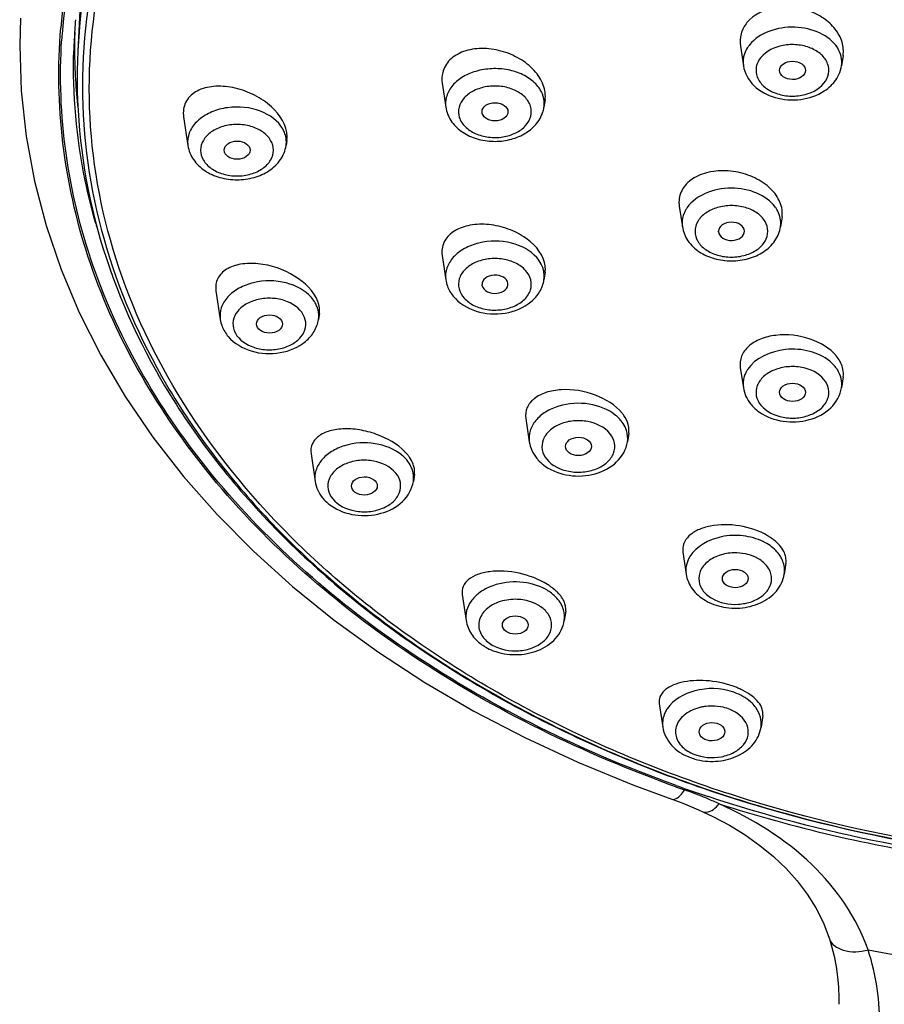
# Model space of a CAD drawing. Units: millimetres. Extents: x 0 to 210, y 0 to 297.
# Drawn here: x 73 to 78, y 265 to 270 of the extents above; entities that cross this region are included whole.
import ezdxf

# ---------------------------------------------------------------- set-up
doc = ezdxf.new("R2010")
doc.units = ezdxf.units.MM
doc.header["$LTSCALE"] = 19.36
doc.layers.get('0').update_dxf_attribs({"linetype": 'CONTINUOUS'})
doc.layers.add('02___PRT_ALL_AXES', color=7, linetype='CONTINUOUS')

msp = doc.modelspace()

# ---------------------------------------------------------------- linework, layer by layer
at = {"color": 7, "linetype": 'Continuous'}
for p, q in [((73.3063, 270.437), (73.2849, 270.0027)), ((73.2672, 270.1097), (73.267, 270.1044)), ((73.2672, 270.1097), (73.2673, 270.1044)), ((76.8885, 265.6163), (76.9452, 265.5892))]:
    msp.add_line(p, q, dxfattribs=at)
at = {"color": 9, "linetype": 'Continuous'}
for p, q in [((73.2643, 270.0682), (73.2643, 270.069)), ((76.7348, 265.7677), (76.7252, 265.7709)), ((76.7347, 265.7675), (76.7252, 265.7709))]:
    msp.add_line(p, q, dxfattribs=at)
at = {"color": 7, "linetype": 'Continuous'}
for points in [[(72.9543, 270.1912), (72.95, 270.0324), (72.9588, 269.7713), (72.9871, 269.5109), (73.035, 269.2522), (73.1022, 268.9959), (73.1884, 268.7427), (73.2935, 268.4935), (73.417, 268.2489), (73.5586, 268.0097), (73.7179, 267.7764), (73.8945, 267.5497), (74.0877, 267.3303), (74.2972, 267.1187), (74.5224, 266.9154), (74.7626, 266.7211), (75.0174, 266.5362), (75.286, 266.3614), (75.5676, 266.197), (75.8618, 266.0436), (76.1676, 265.9016), (76.4842, 265.7714), (76.7082, 265.6889)], [(76.7082, 265.6889), (76.7412, 265.677), (76.7824, 265.6613)], [(76.7824, 265.6613), (76.8231, 265.6448), (76.8632, 265.6276), (76.8885, 265.6163)], [(76.9452, 265.5892), (77.0412, 265.5381), (77.1319, 265.4825), (77.2169, 265.4224), (77.2957, 265.358), (77.3677, 265.2896), (77.4324, 265.2175), (77.4895, 265.1416), (77.5389, 265.062), (77.5806, 264.979), (77.6144, 264.8926), (77.6174, 264.8837)], [(77.6173, 264.884), (77.6302, 264.8419), (77.645, 264.7834), (77.6566, 264.7242), (77.6649, 264.6645), (77.67, 264.6042), (77.6719, 264.5436), (77.6714, 264.5062)]]:
    msp.add_lwpolyline(points, dxfattribs=at)
at = {"color": 9, "linetype": 'Continuous'}
for centre, radius, start, end in [((76.5286, 269.8471), 3.3543, 163.4731, 175.0654), ((76.5331, 269.8475), 3.3482, 163.2465, 175.6929), ((76.4452, 269.8586), 3.2598, 175.7713, 176.2666), ((76.4719, 269.9104), 3.2115, 177.1835, 178.3423), ((77.304, 269.9187), 0.1888, 140.729, 147.1223), ((75.8292, 269.6989), 0.1445, 351.5305, 353.6114), ((74.3394, 269.4765), 0.1478, 7.7472, 15.2483), ((74.3445, 269.4772), 0.1426, 0.0244, 7.7333), ((74.0609, 269.4774), 0.1429, 180.0309, 188.5433), ((74.3443, 269.4774), 0.1429, 351.4567, 359.9691), ((76.9448, 268.9956), 0.1799, 144.7784, 150.4383), ((76.9322, 269.0027), 0.1654, 150.4294, 157.4138), ((76.6636, 269.9482), 3.4073, 196.0239, 196.3884), ((76.9109, 269.0096), 0.1429, 180.0309, 188.5433), ((77.1943, 269.0096), 0.1429, 351.4567, 359.9691), ((75.811, 268.6981), 0.1637, 21.4139, 27.2571), ((75.8214, 268.7021), 0.1525, 14.0526, 21.4233), ((75.8279, 268.7039), 0.1457, 8.4091, 14.0068), ((75.8293, 268.7042), 0.1443, 351.5792, 8.3661), ((74.5221, 268.4736), 0.1518, 13.3788, 20.7739), ((77.4723, 268.0329), 0.2327, 45.2703, 50.8149), ((77.4894, 268.0501), 0.2085, 39.2926, 45.2788), ((77.2903, 268.0712), 0.1726, 147.0826, 153.8662), ((77.5045, 268.0625), 0.1888, 32.8777, 39.271), ((76.2382, 267.721), 0.2327, 45.2703, 50.8149), ((76.2553, 267.7382), 0.2085, 39.2926, 45.2788), ((75.0041, 267.493), 0.2327, 45.2703, 50.8149), ((75.0212, 267.5102), 0.2085, 39.2926, 45.2788), ((77.1014, 266.8974), 0.307, 62.8338, 64.0615), ((77.1083, 266.9107), 0.292, 59.341, 62.8536), ((77.0741, 266.816), 0.2927, 91.3073, 99.8932), ((76.9615, 266.9968), 0.174, 148.772, 151.5982), ((77.0703, 266.8371), 0.2713, 99.8745, 108.9184), ((75.8382, 266.6395), 0.2958, 57.9574, 64.4773), ((75.8531, 266.6637), 0.2674, 54.7546, 57.906), ((76.9525, 265.9796), 0.3446, 69.3748, 72.1296), ((76.9575, 265.9929), 0.3304, 67.7967, 69.3674), ((76.8299, 266.1121), 0.177, 146.362, 150.4614), ((76.9385, 265.9419), 0.2835, 98.4587, 102.8646), ((76.94, 265.9318), 0.2938, 89.9072, 98.4461), ((76.923, 266.1641), 0.2329, 243.1583, 247.8141), ((79.3697, 273.1018), 7.8011, 249.90001, 250.63384), ((79.3998, 273.1803), 7.8774, 250.22468, 251.6336), ((75.9871, 263.4779), 2.4, 68.0777, 70.6369), ((76.0087, 263.5318), 2.3419, 66.3204, 68.0759), ((76.0265, 263.5727), 2.2973, 65.4205, 66.3178), ((79.6776, 274.8775), 10.2243, 259.64839, 280.35163)]:
    msp.add_arc(centre, radius, start, end, dxfattribs=at)
at = {"color": 7, "linetype": 'Continuous'}
for centre, radius, start, end in [((76.4428, 269.912), 3.1824, 175.1318, 177.1878), ((76.4724, 270.0239), 3.2064, 179.2077, 180.3816), ((76.4746, 270.0239), 3.2085, 178.5619, 179.2078), ((76.4814, 270.0243), 3.2154, 180.3887, 186.3016), ((77.4669, 269.9665), 0.229, 314.5202, 320.723), ((75.7909, 269.7048), 0.1832, 345.992, 351.4899), ((75.7871, 269.7058), 0.1871, 339.6605, 345.9759), ((75.5873, 268.7102), 0.1832, 188.5101, 194.008), ((75.5912, 268.7112), 0.1872, 194.0234, 200.3824), ((74.2901, 268.4819), 0.1861, 188.5677, 200.7854), ((77.3411, 268.1099), 0.2283, 219.2673, 224.8775), ((76.107, 267.798), 0.2283, 219.2673, 224.8775), ((74.8729, 267.57), 0.2283, 219.2673, 224.8775), ((77.0511, 267.0883), 0.2944, 239.3577, 244.6747), ((75.7739, 266.805), 0.2765, 234.7705, 239.8053), ((76.9291, 266.2321), 0.324, 247.8101, 251.5322), ((76.9351, 266.2501), 0.343, 251.5404, 256.7053)]:
    msp.add_arc(centre, radius, start, end, dxfattribs=at)
at = {"color": 9, "linetype": 'Continuous'}
for points, knots in [([(79.6776, 274.3679), (78.8713, 274.3679), (77.3066, 274.162), (75.534, 273.3814), (74.4298, 272.4795), (73.8133, 271.7205), (73.4115, 270.8864), (73.2992, 270.2938), (73.2849, 270.0027)], [0, 0, 0, 0, 0.286042, 0.552459, 0.674723, 0.789018, 0.896593, 1, 1, 1, 1]), ([(79.6776, 274.3009), (78.8576, 274.3009), (77.6347, 274.1359), (76.1467, 273.5794), (75.1768, 273.0234), (74.3752, 272.3423), (73.7732, 271.5587), (73.3979, 270.6998), (73.27, 269.7999), (73.3979, 268.8999), (73.7732, 268.041), (74.3752, 267.2574), (75.1768, 266.5763), (76.1467, 266.0203), (77.6347, 265.4638), (78.8576, 265.2988), (79.6776, 265.2988)], [0, 0, 0, 0, 0.143395, 0.211975, 0.276985, 0.337897, 0.394761, 0.448319, 0.5, 0.551681, 0.605239, 0.662103, 0.723015, 0.788025, 0.856605, 1, 1, 1, 1]), ([(79.6776, 265.3115), (78.8626, 265.3115), (77.6473, 265.4755), (76.1684, 266.0286), (75.2044, 266.5812), (74.4077, 267.2581), (73.8094, 268.0369), (73.4364, 268.8905), (73.3093, 269.785), (73.4364, 270.6794), (73.8094, 271.533), (74.4077, 272.3118), (75.2044, 272.9888), (76.1684, 273.5413), (77.6473, 274.0944), (78.8626, 274.2584), (79.6776, 274.2584)], [0, 0, 0, 0, 0.143395, 0.211975, 0.276986, 0.337897, 0.394761, 0.448319, 0.5, 0.551681, 0.605239, 0.662103, 0.723014, 0.788025, 0.856605, 1, 1, 1, 1]), ([(76.6888, 265.7758), (76.1558, 265.9709), (75.1725, 266.4563), (73.9919, 267.4981), (73.265, 268.7617), (73.1492, 269.6953), (73.1867, 270.1356)], [0, 0, 0, 0, 0.284504, 0.543529, 0.778455, 1, 1, 1, 1]), ([(77.6631, 270.0212), (77.6397, 270.0575), (77.5611, 270.1172), (77.4174, 270.1477), (77.2708, 270.1263), (77.186, 270.0728), (77.1578, 270.0382)], [0, 0, 0, 0, 0.229151, 0.494509, 0.763301, 1, 1, 1, 1]), ([(76.7252, 265.7709), (76.1952, 265.9623), (75.2161, 266.4392), (74.0346, 267.4641), (73.2961, 268.709), (73.1638, 269.6333), (73.1924, 270.0708)], [0, 0, 0, 0, 0.284366, 0.543574, 0.778718, 1, 1, 1, 1]), ([(73.3887, 269.0076), (73.3654, 269.089), (73.2848, 269.4146), (73.2545, 269.7527), (73.2618, 270.0033)], [0, 0, 0, 0, 0.252565, 1, 1, 1, 1]), ([(77.5861, 269.8159), (77.5989, 269.8316), (77.6181, 269.8687), (77.6117, 269.9324), (77.5715, 269.9861), (77.5084, 270.0233), (77.4311, 270.041), (77.3289, 270.0368), (77.253, 270.0018), (77.2224, 269.9644)], [0, 0, 0, 0, 0.108397, 0.211796, 0.32463, 0.453731, 0.595847, 0.741628, 1, 1, 1, 1]), ([(77.6872, 269.9165), (77.6899, 269.9341), (77.6883, 269.9715), (77.6732, 270.0056), (77.6631, 270.0212)], [0, 0, 0, 0, 0.48991, 1, 1, 1, 1]), ([(77.2224, 269.9644), (77.2096, 269.9487), (77.1904, 269.9116), (77.1969, 269.8479), (77.2371, 269.7941), (77.3001, 269.757), (77.3774, 269.7393), (77.4797, 269.7434), (77.5555, 269.7785), (77.5861, 269.8159)], [0, 0, 0, 0, 0.108397, 0.211796, 0.32463, 0.453731, 0.595847, 0.741628, 1, 1, 1, 1]), ([(75.9608, 269.7585), (75.951, 269.7809), (75.9191, 269.8236), (75.8498, 269.8693), (75.7643, 269.8966), (75.6712, 269.9032), (75.58, 269.8886), (75.4997, 269.8538), (75.4385, 269.802), (75.4145, 269.7565), (75.4089, 269.7337)], [0, 0, 0, 0, 0.109404, 0.232193, 0.36679, 0.507458, 0.646653, 0.777259, 0.894825, 1, 1, 1, 1]), ([(75.8959, 269.6255), (75.9006, 269.6443), (75.8991, 269.6869), (75.8621, 269.7421), (75.8011, 269.7813), (75.7251, 269.8013), (75.6442, 269.8001), (75.5695, 269.7777), (75.5106, 269.7368), (75.4873, 269.697), (75.4823, 269.6771)], [0, 0, 0, 0, 0.102827, 0.213636, 0.340448, 0.480968, 0.626327, 0.765685, 0.890654, 1, 1, 1, 1]), ([(75.9728, 269.6828), (75.9749, 269.7019), (75.9724, 269.7284), (75.9635, 269.7525), (75.9608, 269.7585)], [0, 0, 0, 0, 0.744179, 1, 1, 1, 1]), ([(74.4668, 269.5521), (74.4399, 269.5995), (74.3339, 269.673), (74.1797, 269.6866), (74.0583, 269.6553), (73.9827, 269.6112), (73.931, 269.5503), (73.918, 269.5007), (73.918, 269.4773)], [0, 0, 0, 0, 0.239115, 0.519186, 0.657604, 0.784587, 0.897395, 1, 1, 1, 1]), ([(75.4823, 269.6771), (75.4777, 269.6583), (75.4791, 269.6157), (75.5161, 269.5605), (75.5771, 269.5214), (75.6531, 269.5013), (75.734, 269.5025), (75.8088, 269.5249), (75.8676, 269.5658), (75.8909, 269.6056), (75.8959, 269.6255)], [0, 0, 0, 0, 0.102827, 0.213636, 0.340448, 0.480968, 0.626327, 0.765685, 0.890654, 1, 1, 1, 1]), ([(74.4125, 269.4298), (74.4125, 269.4495), (74.3998, 269.4917), (74.3508, 269.5401), (74.2821, 269.5712), (74.2026, 269.5819), (74.1231, 269.5712), (74.0543, 269.5401), (74.0054, 269.4917), (73.9926, 269.4495), (73.9926, 269.4298)], [0, 0, 0, 0, 0.104741, 0.222325, 0.356014, 0.5, 0.643986, 0.777675, 0.895259, 1, 1, 1, 1]), ([(73.9926, 269.4298), (73.9926, 269.4101), (74.0054, 269.3679), (74.0543, 269.3195), (74.1231, 269.2884), (74.2026, 269.2777), (74.2821, 269.2884), (74.3508, 269.3195), (74.3998, 269.3679), (74.4125, 269.4101), (74.4125, 269.4298)], [0, 0, 0, 0, 0.104741, 0.222325, 0.356014, 0.5, 0.643986, 0.777675, 0.895259, 1, 1, 1, 1]), ([(77.3055, 269.1017), (77.2795, 269.1374), (77.197, 269.1943), (77.0507, 269.2199), (76.9048, 269.1931), (76.8232, 269.1353), (76.7979, 269.0993)], [0, 0, 0, 0, 0.233217, 0.500782, 0.767857, 1, 1, 1, 1]), ([(77.2625, 268.9621), (77.2625, 268.9817), (77.2498, 269.024), (77.2008, 269.0724), (77.1321, 269.1035), (77.0526, 269.1142), (76.9731, 269.1035), (76.9043, 269.0724), (76.8554, 269.024), (76.8426, 268.9817), (76.8426, 268.9621)], [0, 0, 0, 0, 0.104741, 0.222325, 0.356014, 0.5, 0.643986, 0.777675, 0.895259, 1, 1, 1, 1]), ([(77.332, 269.0476), (77.3281, 269.062), (77.3198, 269.0808), (77.3086, 269.0975), (77.3055, 269.1017)], [0, 0, 0, 0, 0.74182, 1, 1, 1, 1]), ([(76.8426, 268.9621), (76.8426, 268.9424), (76.8554, 268.9001), (76.9043, 268.8517), (76.9731, 268.8207), (77.0526, 268.8099), (77.1321, 268.8207), (77.2008, 268.8517), (77.2498, 268.9001), (77.2625, 268.9424), (77.2625, 268.9621)], [0, 0, 0, 0, 0.104741, 0.222325, 0.356014, 0.5, 0.643986, 0.777675, 0.895259, 1, 1, 1, 1]), ([(75.9309, 268.8103), (75.8939, 268.8525), (75.7806, 268.9097), (75.627, 268.9094), (75.5137, 268.8674), (75.4478, 268.8179), (75.4074, 268.7538), (75.4028, 268.7053), (75.4061, 268.6831)], [0, 0, 0, 0, 0.252419, 0.534152, 0.668625, 0.790313, 0.89871, 1, 1, 1, 1]), ([(75.8959, 268.6825), (75.8909, 268.7024), (75.8676, 268.7422), (75.8088, 268.7832), (75.734, 268.8055), (75.6531, 268.8067), (75.5771, 268.7867), (75.5161, 268.7475), (75.4791, 268.6923), (75.4777, 268.6497), (75.4823, 268.6309)], [0, 0, 0, 0, 0.109346, 0.234315, 0.373673, 0.519032, 0.659552, 0.786364, 0.897173, 1, 1, 1, 1]), ([(74.6321, 268.58), (74.5955, 268.6226), (74.4821, 268.6805), (74.3282, 268.6807), (74.2144, 268.6389), (74.1481, 268.5894), (74.1075, 268.5252), (74.1028, 268.4765), (74.1062, 268.4542)], [0, 0, 0, 0, 0.251954, 0.533744, 0.66837, 0.790198, 0.898684, 1, 1, 1, 1]), ([(75.4823, 268.6309), (75.4873, 268.611), (75.5106, 268.5712), (75.5695, 268.5303), (75.6442, 268.5079), (75.7251, 268.5067), (75.8011, 268.5268), (75.8621, 268.566), (75.8991, 268.6211), (75.9006, 268.6638), (75.8959, 268.6825)], [0, 0, 0, 0, 0.109346, 0.234315, 0.373673, 0.519032, 0.659552, 0.786364, 0.897173, 1, 1, 1, 1]), ([(74.5919, 268.4662), (74.5762, 268.5077), (74.5121, 268.5574), (74.4164, 268.5785), (74.3354, 268.5752), (74.262, 268.5506), (74.2055, 268.5076), (74.1753, 268.4494), (74.1795, 268.4075), (74.1863, 268.3894)], [0, 0, 0, 0, 0.237233, 0.379509, 0.525452, 0.664222, 0.787964, 0.896466, 1, 1, 1, 1]), ([(74.1863, 268.3894), (74.202, 268.3479), (74.2661, 268.2982), (74.3619, 268.2771), (74.4429, 268.2804), (74.5163, 268.305), (74.5728, 268.348), (74.6029, 268.4062), (74.5988, 268.4481), (74.5919, 268.4662)], [0, 0, 0, 0, 0.237233, 0.379509, 0.525452, 0.664222, 0.787964, 0.896466, 1, 1, 1, 1]), ([(77.6193, 268.2132), (77.586, 268.2404), (77.501, 268.2788), (77.3299, 268.2924), (77.1901, 268.2342), (77.1454, 268.1651)], [0, 0, 0, 0, 0.249542, 0.521418, 1, 1, 1, 1]), ([(77.1354, 268.1473), (77.132, 268.1404), (77.1208, 268.113), (77.118, 268.0821), (77.1213, 268.0603)], [0, 0, 0, 0, 0.257345, 1, 1, 1, 1]), ([(77.5861, 268.1082), (77.5555, 268.1457), (77.4797, 268.1807), (77.3774, 268.1848), (77.3001, 268.1672), (77.2371, 268.13), (77.1969, 268.0763), (77.1904, 268.0126), (77.2096, 267.9755), (77.2224, 267.9597)], [0, 0, 0, 0, 0.258372, 0.404153, 0.546269, 0.67537, 0.788204, 0.891603, 1, 1, 1, 1]), ([(77.6872, 268.0603), (77.6899, 268.078), (77.6884, 268.1154), (77.6732, 268.1494), (77.6631, 268.1651)], [0, 0, 0, 0, 0.489729, 1, 1, 1, 1]), ([(77.2224, 267.9597), (77.253, 267.9223), (77.3289, 267.8873), (77.4311, 267.8831), (77.5084, 267.9008), (77.5715, 267.938), (77.6117, 267.9917), (77.6181, 268.0554), (77.5989, 268.0925), (77.5861, 268.1082)], [0, 0, 0, 0, 0.258372, 0.404153, 0.546269, 0.67537, 0.788204, 0.891603, 1, 1, 1, 1]), ([(76.3852, 267.9014), (76.3426, 267.9362), (76.2307, 267.979), (76.0849, 267.9698), (75.9815, 267.9247), (75.9228, 267.8758), (75.8876, 267.8147), (75.8841, 267.7694), (75.8872, 267.7485)], [0, 0, 0, 0, 0.261648, 0.54188, 0.673387, 0.792417, 0.899325, 1, 1, 1, 1]), ([(76.352, 267.7964), (76.3214, 267.8338), (76.2456, 267.8688), (76.1433, 267.873), (76.066, 267.8553), (76.003, 267.8181), (75.9628, 267.7644), (75.9563, 267.7007), (75.9755, 267.6636), (75.9883, 267.6479)], [0, 0, 0, 0, 0.258372, 0.404153, 0.546269, 0.67537, 0.788204, 0.891603, 1, 1, 1, 1]), ([(75.9883, 267.6479), (76.0189, 267.6104), (76.0948, 267.5754), (76.197, 267.5713), (76.2743, 267.5889), (76.3374, 267.6261), (76.3776, 267.6798), (76.384, 267.7435), (76.3648, 267.7806), (76.352, 267.7964)], [0, 0, 0, 0, 0.258372, 0.404153, 0.546269, 0.67537, 0.788204, 0.891603, 1, 1, 1, 1]), ([(76.4532, 267.7485), (76.4564, 267.7702), (76.4537, 267.8011), (76.4424, 267.8286), (76.4391, 267.8354)], [0, 0, 0, 0, 0.742453, 1, 1, 1, 1]), ([(75.1511, 267.6734), (75.1085, 267.7082), (74.9966, 267.751), (74.8508, 267.7418), (74.7474, 267.6967), (74.6887, 267.6478), (74.6536, 267.5867), (74.65, 267.5414), (74.6531, 267.5204)], [0, 0, 0, 0, 0.261648, 0.54188, 0.673387, 0.792417, 0.899325, 1, 1, 1, 1]), ([(75.1179, 267.5683), (75.0873, 267.6058), (75.0115, 267.6408), (74.9092, 267.645), (74.8319, 267.6273), (74.7689, 267.5901), (74.7287, 267.5364), (74.7222, 267.4727), (74.7414, 267.4356), (74.7542, 267.4199)], [0, 0, 0, 0, 0.258372, 0.404153, 0.546269, 0.67537, 0.788204, 0.891603, 1, 1, 1, 1]), ([(74.7542, 267.4199), (74.7848, 267.3824), (74.8607, 267.3474), (74.9629, 267.3432), (75.0402, 267.3609), (75.1033, 267.3981), (75.1435, 267.4518), (75.1499, 267.5155), (75.1308, 267.5526), (75.1179, 267.5683)], [0, 0, 0, 0, 0.258372, 0.404153, 0.546269, 0.67537, 0.788204, 0.891603, 1, 1, 1, 1]), ([(75.2191, 267.5204), (75.2223, 267.5422), (75.2196, 267.5731), (75.2083, 267.6006), (75.205, 267.6074)], [0, 0, 0, 0, 0.742453, 1, 1, 1, 1]), ([(77.2356, 267.1734), (77.1995, 267.191), (77.1185, 267.2126), (76.9655, 267.2074), (76.8499, 267.1483), (76.8127, 267.087)], [0, 0, 0, 0, 0.261648, 0.532527, 1, 1, 1, 1]), ([(77.3368, 267.0855), (77.3323, 267.093), (77.3111, 267.1234), (77.2815, 267.1474), (77.2572, 267.1619)], [0, 0, 0, 0, 0.235605, 1, 1, 1, 1]), ([(76.8085, 267.0795), (76.8046, 267.0723), (76.7914, 267.0433), (76.7878, 267.0099), (76.7913, 266.9866)], [0, 0, 0, 0, 0.258642, 1, 1, 1, 1]), ([(76.9823, 267.0937), (76.9561, 267.0847), (76.9094, 267.06), (76.8632, 266.9981), (76.8626, 266.9237), (76.8913, 266.8847), (76.9089, 266.8687)], [0, 0, 0, 0, 0.285246, 0.53046, 0.755369, 1, 1, 1, 1]), ([(76.9393, 266.8465), (76.9843, 266.8198), (77.068, 266.8037), (77.1702, 266.8241), (77.2355, 266.8592), (77.2787, 266.9112), (77.2893, 266.9746), (77.2628, 267.0342), (77.2288, 267.0623), (77.2093, 267.074)], [0, 0, 0, 0, 0.279476, 0.422413, 0.553171, 0.667584, 0.771302, 0.878354, 1, 1, 1, 1]), ([(77.2093, 267.074), (77.2036, 267.0773), (77.1795, 267.0901), (77.1531, 267.0987), (77.1328, 267.1028)], [0, 0, 0, 0, 0.240385, 1, 1, 1, 1]), ([(77.3573, 266.9866), (77.361, 267.0115), (77.3565, 267.0473), (77.3413, 267.0778), (77.3368, 267.0855)], [0, 0, 0, 0, 0.740014, 1, 1, 1, 1]), ([(75.9657, 266.9064), (75.9189, 266.9288), (75.8136, 266.951), (75.6836, 266.9286), (75.5972, 266.8803), (75.5498, 266.8333), (75.5225, 266.7775), (75.5204, 266.7374), (75.5232, 266.7187)], [0, 0, 0, 0, 0.274678, 0.551411, 0.678576, 0.79413, 0.899464, 1, 1, 1, 1]), ([(76.0772, 266.8011), (76.0737, 266.8088), (76.0564, 266.8404), (76.0298, 266.8662), (76.0074, 266.8821)], [0, 0, 0, 0, 0.236177, 1, 1, 1, 1]), ([(75.7954, 266.8406), (75.7617, 266.8394), (75.698, 266.8263), (75.6213, 266.7757), (75.5861, 266.6968), (75.6047, 266.6448), (75.6194, 266.6245)], [0, 0, 0, 0, 0.296599, 0.558101, 0.780262, 1, 1, 1, 1]), ([(75.9546, 266.7973), (75.9494, 266.801), (75.9268, 266.8153), (75.9016, 266.8254), (75.882, 266.8308)], [0, 0, 0, 0, 0.239154, 1, 1, 1, 1]), ([(75.6577, 266.5873), (75.6998, 266.5576), (75.7822, 266.5368), (75.8855, 266.5509), (75.9545, 266.582), (76.0034, 266.6304), (76.0221, 266.6923), (76.0034, 266.7541), (75.9727, 266.7845), (75.9546, 266.7973)], [0, 0, 0, 0, 0.275384, 0.41983, 0.553943, 0.671909, 0.776976, 0.882026, 1, 1, 1, 1]), ([(76.0891, 266.7187), (76.0922, 266.7392), (76.09, 266.7683), (76.0802, 266.7945), (76.0772, 266.8011)], [0, 0, 0, 0, 0.743671, 1, 1, 1, 1]), ([(75.6194, 266.6245), (75.6219, 266.6211), (75.633, 266.6071), (75.6466, 266.5952), (75.6577, 266.5873)], [0, 0, 0, 0, 0.240613, 1, 1, 1, 1]), ([(77.0583, 266.3076), (76.9897, 266.3297), (76.848, 266.3351), (76.7176, 266.2629), (76.6825, 266.2101)], [0, 0, 0, 0, 0.532276, 1, 1, 1, 1]), ([(77.193, 266.2168), (77.1866, 266.2255), (77.1562, 266.2605), (77.1152, 266.2854), (77.0824, 266.2988)], [0, 0, 0, 0, 0.233149, 1, 1, 1, 1]), ([(76.6759, 266.1993), (76.6717, 266.1919), (76.6575, 266.1621), (76.6535, 266.1275), (76.6571, 266.1034)], [0, 0, 0, 0, 0.259324, 1, 1, 1, 1]), ([(76.8754, 266.2183), (76.8442, 266.2112), (76.7881, 266.1882), (76.7294, 266.1218), (76.7277, 266.0363), (76.7632, 265.994), (76.7844, 265.9774)], [0, 0, 0, 0, 0.289367, 0.535209, 0.756133, 1, 1, 1, 1]), ([(76.8351, 265.9485), (76.8845, 265.9283), (76.9691, 265.9214), (77.0671, 265.9543), (77.1237, 265.9973), (77.1539, 266.0556), (77.1451, 266.1437), (77.0861, 266.1889), (77.0451, 266.2057)], [0, 0, 0, 0, 0.286167, 0.42534, 0.549439, 0.658263, 0.762092, 1, 1, 1, 1]), ([(77.2231, 266.1034), (77.2259, 266.1226), (77.2235, 266.1638), (77.205, 266.2003), (77.193, 266.2168)], [0, 0, 0, 0, 0.487674, 1, 1, 1, 1]), ([(76.7082, 265.6889), (76.7131, 265.6872), (76.7468, 265.6894), (76.7675, 265.7204), (76.7828, 265.7421)], [0, 0, 0, 0, 0.163653, 1, 1, 1, 1]), ([(79.6776, 265.2688), (79.4404, 265.2688), (78.5074, 265.3049), (77.5786, 265.4848), (76.9177, 265.7042)], [0, 0, 0, 0, 0.254105, 1, 1, 1, 1]), ([(76.8885, 265.6163), (76.8944, 265.6136), (76.9322, 265.6099), (76.9621, 265.64), (76.9821, 265.6618)], [0, 0, 0, 0, 0.179705, 1, 1, 1, 1]), ([(77.8404, 264.8196), (77.7752, 265.005), (77.5328, 265.357), (77.176, 265.5742), (76.9821, 265.6618)], [0, 0, 0, 0, 0.480107, 1, 1, 1, 1]), ([(76.9821, 265.6618), (77.4112, 265.524), (79.1799, 265.1141), (81.0763, 265.2454), (82.3731, 265.6618)], [0, 0, 0, 0, 0.248642, 1, 1, 1, 1]), ([(77.6174, 264.8837), (77.6281, 264.8514), (77.71, 264.7997), (77.7936, 264.8087), (77.8404, 264.8196)], [0, 0, 0, 0, 0.414386, 1, 1, 1, 1])]:
    msp.add_open_spline(points, degree=3, knots=knots, dxfattribs=at)
at = {"color": 7, "linetype": 'Continuous'}
for points, knots in [([(73.2849, 270.0027), (73.2698, 269.6974), (73.3288, 269.0698), (73.681, 268.1722), (74.2748, 267.3511), (75.0807, 266.6373), (76.0652, 266.0545), (77.584, 265.4708), (78.8373, 265.2978), (79.6776, 265.2978)], [0, 0, 0, 0, 0.104268, 0.211659, 0.325232, 0.446718, 0.57641, 0.713351, 1, 1, 1, 1]), ([(77.1213, 269.9165), (77.1277, 269.8738), (77.176, 269.7891), (77.3045, 269.7233), (77.4513, 269.7128), (77.5473, 269.7449), (77.5874, 269.7711)], [0, 0, 0, 0, 0.23078, 0.479755, 0.74378, 1, 1, 1, 1]), ([(75.4061, 269.6776), (75.4102, 269.6505), (75.4316, 269.5967), (75.4935, 269.5349), (75.5751, 269.4947), (75.6672, 269.4775), (75.7614, 269.4839), (75.8488, 269.5135), (75.921, 269.5655), (75.9529, 269.6147), (75.9626, 269.6407)], [0, 0, 0, 0, 0.116204, 0.236545, 0.363373, 0.495787, 0.629432, 0.759191, 0.882361, 1, 1, 1, 1]), ([(73.9196, 269.4562), (73.9239, 269.4275), (73.9475, 269.3705), (74.0155, 269.307), (74.104, 269.268), (74.2026, 269.2549), (74.3012, 269.2681), (74.3897, 269.307), (74.4577, 269.3706), (74.4813, 269.4275), (74.4856, 269.4562)], [0, 0, 0, 0, 0.116727, 0.238074, 0.366401, 0.500042, 0.633674, 0.761976, 0.883282, 1, 1, 1, 1]), ([(76.7696, 268.9884), (76.7739, 268.9597), (76.7975, 268.9028), (76.8655, 268.8393), (76.954, 268.8003), (77.0526, 268.7872), (77.1512, 268.8003), (77.2397, 268.8393), (77.3077, 268.9028), (77.3313, 268.9597), (77.3356, 268.9884)], [0, 0, 0, 0, 0.116727, 0.238074, 0.366401, 0.500042, 0.633674, 0.761976, 0.883282, 1, 1, 1, 1]), ([(75.4486, 268.5888), (75.4816, 268.548), (75.581, 268.4885), (75.7476, 268.4782), (75.88, 268.5311), (75.9505, 268.6102), (75.9684, 268.6586), (75.9721, 268.6831)], [0, 0, 0, 0, 0.246457, 0.510796, 0.764424, 0.883892, 1, 1, 1, 1]), ([(74.1524, 268.3554), (74.1862, 268.3158), (74.2857, 268.2586), (74.4508, 268.25), (74.5815, 268.3034), (74.6508, 268.382), (74.6685, 268.43), (74.6721, 268.4542)], [0, 0, 0, 0, 0.247135, 0.51147, 0.764646, 0.883966, 1, 1, 1, 1]), ([(77.215, 267.9191), (77.2548, 267.8915), (77.3514, 267.8571), (77.5003, 267.8659), (77.6313, 267.9313), (77.6808, 268.017), (77.6872, 268.0603)], [0, 0, 0, 0, 0.255472, 0.519716, 0.769125, 1, 1, 1, 1]), ([(75.9809, 267.6072), (76.0207, 267.5797), (76.1174, 267.5452), (76.2662, 267.554), (76.3972, 267.6195), (76.4467, 267.7052), (76.4532, 267.7485)], [0, 0, 0, 0, 0.255472, 0.519716, 0.769125, 1, 1, 1, 1]), ([(74.7468, 267.3792), (74.7866, 267.3517), (74.8833, 267.3172), (75.0321, 267.326), (75.1631, 267.3914), (75.2126, 267.4772), (75.2191, 267.5204)], [0, 0, 0, 0, 0.255472, 0.519716, 0.769125, 1, 1, 1, 1]), ([(76.7913, 266.9866), (76.7959, 266.9556), (76.8227, 266.8943), (76.8729, 266.8517), (76.9011, 266.835)], [0, 0, 0, 0, 0.488897, 1, 1, 1, 1]), ([(76.9774, 266.8028), (77.0173, 266.7917), (77.1008, 266.7839), (77.22, 266.8124), (77.3172, 266.88), (77.3519, 266.9509), (77.3573, 266.9866)], [0, 0, 0, 0, 0.264394, 0.524999, 0.769262, 1, 1, 1, 1]), ([(75.5232, 266.7187), (75.5273, 266.6911), (75.5493, 266.6365), (75.5908, 266.5958), (75.6144, 266.5791)], [0, 0, 0, 0, 0.491033, 1, 1, 1, 1]), ([(75.6798, 266.5446), (75.7206, 266.529), (75.8089, 266.5142), (75.9375, 266.5376), (76.0447, 266.6054), (76.0835, 266.6807), (76.0891, 266.7187)], [0, 0, 0, 0, 0.262248, 0.524084, 0.769528, 1, 1, 1, 1]), ([(76.6571, 266.1034), (76.6627, 266.0658), (76.7007, 265.9912), (76.7693, 265.9474), (76.8067, 265.9321)], [0, 0, 0, 0, 0.484514, 1, 1, 1, 1]), ([(76.8562, 265.9163), (76.8954, 265.907), (76.9768, 265.9019), (77.0918, 265.9323), (77.1849, 265.9997), (77.2179, 266.0687), (77.2231, 266.1034)], [0, 0, 0, 0, 0.265195, 0.525231, 0.769053, 1, 1, 1, 1])]:
    msp.add_open_spline(points, degree=3, knots=knots, dxfattribs=at)
at = {"color": 9, "linetype": 'Continuous'}
for points in [[(77.1454, 270.0212), (77.1381, 270.0099), (77.1321, 269.9978), (77.1277, 269.9851)], [(77.1277, 269.9851), (77.1203, 269.9633), (77.1179, 269.9392), (77.1213, 269.9165)], [(75.4089, 269.7337), (75.4043, 269.7156), (75.4034, 269.6962), (75.4061, 269.6776)], [(74.482, 269.5154), (74.4785, 269.5282), (74.4733, 269.5406), (74.4668, 269.5521)], [(76.7795, 269.0662), (76.7722, 269.0484), (76.768, 269.0288), (76.768, 269.0095)], [(77.3371, 269.0095), (77.3371, 269.0224), (77.3353, 269.0353), (77.332, 269.0476)], [(75.9565, 268.773), (75.9496, 268.7864), (75.9408, 268.799), (75.9309, 268.8103)], [(74.6537, 268.5493), (74.6476, 268.5602), (74.6403, 268.5705), (74.6321, 268.58)], [(74.664, 268.5274), (74.6611, 268.5349), (74.6577, 268.5423), (74.6537, 268.5493)], [(74.6721, 268.4542), (74.6748, 268.4721), (74.6739, 268.491), (74.6697, 268.5087)], [(76.4391, 267.8354), (76.433, 267.8478), (76.4253, 267.8595), (76.4166, 267.8702)], [(75.205, 267.6074), (75.1989, 267.6198), (75.1913, 267.6315), (75.1825, 267.6422)], [(77.1328, 267.1028), (77.1114, 267.1072), (77.0893, 267.1091), (77.0674, 267.1086)], [(75.882, 266.8308), (75.854, 266.8384), (75.8245, 266.8416), (75.7954, 266.8406)], [(76.9089, 266.8687), (76.9183, 266.8603), (76.9285, 266.8529), (76.9393, 266.8465)], [(77.0051, 266.2182), (76.984, 266.2231), (76.9622, 266.2255), (76.9405, 266.2255)], [(77.0451, 266.2057), (77.0321, 266.2109), (77.0187, 266.2151), (77.0051, 266.2182)], [(76.7844, 265.9774), (76.7948, 265.9693), (76.8061, 265.9623), (76.8179, 265.9563)], [(77.9065, 264.3677), (77.9107, 264.5199), (77.8883, 264.6751), (77.8404, 264.8196)]]:
    msp.add_open_spline(points, degree=3, dxfattribs=at)
at = {"color": 7, "linetype": 'Continuous'}
for points in [[(77.6442, 269.8215), (77.6662, 269.8484), (77.6821, 269.8821), (77.6872, 269.9165)], [(77.5874, 269.7711), (77.6018, 269.7805), (77.6153, 269.7912), (77.6275, 269.8032)], [(75.4157, 268.646), (75.4234, 268.6254), (75.4348, 268.6059), (75.4486, 268.5888)], [(74.1162, 268.4158), (74.1245, 268.3939), (74.1371, 268.3733), (74.1524, 268.3554)], [(77.1213, 268.0603), (77.1264, 268.0259), (77.1423, 267.9923), (77.1643, 267.9653)], [(77.1793, 267.9488), (77.1902, 267.9378), (77.2022, 267.9278), (77.215, 267.9191)], [(75.8872, 267.7485), (75.8923, 267.7141), (75.9083, 267.6804), (75.9302, 267.6535)], [(75.9452, 267.6369), (75.9561, 267.6259), (75.9682, 267.616), (75.9809, 267.6072)], [(74.6531, 267.5204), (74.6582, 267.4861), (74.6742, 267.4524), (74.6962, 267.4255)], [(74.7111, 267.4089), (74.722, 267.3979), (74.7341, 267.388), (74.7468, 267.3792)], [(76.9252, 266.8222), (76.942, 266.8143), (76.9595, 266.8078), (76.9774, 266.8028)], [(75.6348, 266.566), (75.6492, 266.5576), (75.6643, 266.5505), (75.6798, 266.5446)]]:
    msp.add_open_spline(points, degree=3, dxfattribs=at)
at = {"layer": '02___PRT_ALL_AXES', "color": 7, "linetype": 'Continuous'}
for p, q in [((77.1044, 270.0297), (77.1213, 269.9165)), ((77.6961, 269.9759), (77.6872, 269.9165)), ((75.3855, 269.8154), (75.4061, 269.6776)), ((75.9783, 269.7193), (75.9721, 269.6776)), ((73.8948, 269.622), (73.9196, 269.4562)), ((74.49, 269.4862), (74.4856, 269.4562)), ((76.7518, 269.1076), (76.7696, 268.9884)), ((77.3441, 269.0453), (77.3356, 268.9884)), ((76.9784, 268.9593), (76.9783, 268.9621)), ((75.3852, 268.8227), (75.4061, 268.6831)), ((75.9786, 268.7264), (75.9721, 268.6831)), ((75.6162, 268.6476), (75.6152, 268.6553)), ((74.0814, 268.6195), (74.1062, 268.4542)), ((74.6772, 268.4881), (74.6721, 268.4542)), ((77.1038, 268.1769), (77.1213, 268.0603)), ((77.6966, 268.1229), (77.6872, 268.0603)), ((75.867, 267.8838), (75.8872, 267.7485)), ((76.4607, 267.7989), (76.4532, 267.7485)), ((74.6292, 267.6803), (74.6531, 267.5204)), ((75.2253, 267.5623), (75.2191, 267.5204)), ((76.7726, 267.1119), (76.7913, 266.9866)), ((77.3666, 267.0489), (77.3573, 266.9866)), ((75.5008, 266.8686), (75.5232, 266.7187)), ((76.0972, 266.7722), (76.0891, 266.7187)), ((76.6367, 266.2398), (76.6571, 266.1034)), ((77.2332, 266.1715), (77.2231, 266.1034))]:
    msp.add_line(p, q, dxfattribs=at)
for centre, radius, start, end in [((74.3522, 269.5068), 0.1394, 351.4963, 353.9198), ((74.3473, 269.5073), 0.1443, 353.9441, 0.0235), ((76.9035, 269.1304), 0.1534, 180.0617, 188.5584), ((77.1994, 269.0669), 0.1463, 351.5094, 0.0059), ((75.8257, 268.7444), 0.1544, 7.3099, 14.0424), ((75.8368, 268.7459), 0.1432, 0.2869, 7.3025), ((75.8468, 268.7459), 0.1332, 351.5662, 0.2865), ((74.5116, 268.4987), 0.1677, 14.5956, 20.8105), ((76.2495, 267.7734), 0.2228, 35.0473, 39.2657), ((75.0055, 267.5259), 0.2337, 35.2311, 39.2689), ((77.086, 266.9115), 0.3437, 55.8421, 59.3433), ((77.1058, 266.9406), 0.3085, 51.6017, 55.8609), ((75.7932, 266.6065), 0.3768, 54.7744, 58.1931), ((75.8162, 266.6392), 0.3368, 51.8651, 54.7564), ((75.8411, 266.6706), 0.2968, 47.0616, 51.9116), ((76.8961, 265.8692), 0.4993, 67.8149, 70.5838), ((76.9075, 265.8976), 0.4687, 66.4477, 67.7962), ((76.9209, 265.9279), 0.4356, 62.8942, 66.4788)]:
    msp.add_arc(centre, radius, start, end, dxfattribs=at)
for centre, major_axis, ratio in [((77.4046, 269.89), (0.0747, -0.0001), 0.706615), ((75.6897, 269.6512), (0.0746, -0.0001), 0.705034), ((74.2034, 269.4298), (0.0746, 0), 0.70319), ((74.3899, 268.428), (0.0746, 0.0003), 0.703706), ((77.4046, 268.0341), (0.0747, 0.0001), 0.706615), ((76.1707, 267.7223), (0.0746, 0.0003), 0.705996), ((74.9368, 267.4944), (0.0745, 0.0005), 0.705122), ((77.0747, 266.9606), (0.0745, 0.0003), 0.70748), ((75.8067, 266.6927), (0.0744, 0.0006), 0.707074), ((76.9405, 266.0776), (0.0743, 0.0005), 0.709048)]:
    msp.add_ellipse(centre, major_axis=major_axis, ratio=ratio, dxfattribs=at)
for centre, major_axis, ratio, start_param, end_param in [((77.053, 268.9621), (0.0747, 0), 0.706127, -3.089164, 3.141593), ((75.6897, 268.6568), (0.0746, 0.0001), 0.705034, -2.968648, 3.167502)]:
    msp.add_ellipse(centre, major_axis=major_axis, ratio=ratio, start_param=start_param, end_param=end_param, dxfattribs=at)
for points, knots in [([(77.6961, 269.9759), (77.6999, 270.0015), (77.6949, 270.0573), (77.6527, 270.133), (77.5832, 270.1954), (77.4648, 270.2531), (77.3018, 270.2694), (77.1791, 270.2103), (77.1423, 270.1653)], [0, 0, 0, 0, 0.106825, 0.222475, 0.349679, 0.486022, 0.76026, 1, 1, 1, 1]), ([(77.1423, 270.1653), (77.127, 270.1466), (77.1034, 270.1029), (77.1008, 270.0533), (77.1044, 270.0297)], [0, 0, 0, 0, 0.503421, 1, 1, 1, 1]), ([(75.9783, 269.7193), (75.9826, 269.7478), (75.9733, 269.812), (75.9174, 269.8954), (75.8312, 269.9625), (75.7258, 270.0061), (75.6145, 270.0213), (75.5106, 270.0055), (75.4267, 269.9579), (75.3949, 269.9046), (75.3882, 269.8777)], [0, 0, 0, 0, 0.107887, 0.230281, 0.366733, 0.51015, 0.651213, 0.781369, 0.89619, 1, 1, 1, 1]), ([(74.4916, 269.5073), (74.4916, 269.5721), (74.4251, 269.6714), (74.3063, 269.7505), (74.1956, 269.7919), (74.0846, 269.8036), (73.9854, 269.7843), (73.9103, 269.7295), (73.893, 269.6723), (73.893, 269.6454)], [0, 0, 0, 0, 0.240242, 0.38563, 0.533136, 0.67217, 0.794869, 0.900159, 1, 1, 1, 1]), ([(77.3457, 269.067), (77.3457, 269.0958), (77.3266, 269.158), (77.2581, 269.2326), (77.1616, 269.2867), (77.0497, 269.3141), (76.9373, 269.3114), (76.8389, 269.2783), (76.7676, 269.2158), (76.7501, 269.1575), (76.7501, 269.1303)], [0, 0, 0, 0, 0.107865, 0.231783, 0.370761, 0.516459, 0.65809, 0.786347, 0.897897, 1, 1, 1, 1]), ([(75.9755, 268.7819), (75.9601, 268.8437), (75.8805, 268.9255), (75.7541, 268.9838), (75.6432, 269.0064), (75.5375, 269.0007), (75.4485, 268.9671), (75.3885, 268.9036), (75.3815, 268.848), (75.3853, 268.8227)], [0, 0, 0, 0, 0.246521, 0.39339, 0.540971, 0.678368, 0.798211, 0.901081, 1, 1, 1, 1]), ([(74.6683, 268.5582), (74.6452, 268.6193), (74.5335, 268.7216), (74.366, 268.7787), (74.2274, 268.7777), (74.1428, 268.7511), (74.0844, 268.6946), (74.0779, 268.643), (74.0815, 268.6195)], [0, 0, 0, 0, 0.260859, 0.558312, 0.692975, 0.807939, 0.905074, 1, 1, 1, 1]), ([(74.6772, 268.4881), (74.6778, 268.4923), (74.6795, 268.51), (74.6772, 268.5279), (74.6738, 268.5409)], [0, 0, 0, 0, 0.240829, 1, 1, 1, 1]), ([(77.6581, 268.2425), (77.62, 268.2892), (77.5038, 268.3561), (77.3434, 268.3741), (77.2218, 268.3457), (77.1508, 268.305), (77.1058, 268.2458), (77.1006, 268.1985), (77.1038, 268.1769)], [0, 0, 0, 0, 0.263394, 0.553478, 0.68675, 0.803399, 0.904507, 1, 1, 1, 1]), ([(77.6953, 268.1676), (77.6929, 268.1795), (77.6875, 268.1953), (77.68, 268.2099), (77.6779, 268.2137)], [0, 0, 0, 0, 0.740431, 1, 1, 1, 1]), ([(76.422, 267.9144), (76.3831, 267.962), (76.2676, 268.0312), (76.1081, 268.0578), (75.9863, 268.0378), (75.9153, 268.0036), (75.8692, 267.9494), (75.8639, 267.9043), (75.867, 267.8838)], [0, 0, 0, 0, 0.271629, 0.566334, 0.698369, 0.811664, 0.908148, 1, 1, 1, 1]), ([(76.4609, 267.8316), (76.4601, 267.8375), (76.4549, 267.8623), (76.443, 267.8854), (76.4319, 267.9013)], [0, 0, 0, 0, 0.234198, 1, 1, 1, 1]), ([(75.1864, 267.6738), (75.1465, 267.7227), (75.0592, 267.7769), (74.9345, 267.8156), (74.8376, 267.8269), (74.7503, 267.8187), (74.6794, 267.7915), (74.6318, 267.7428), (74.6263, 267.6998), (74.6292, 267.6803)], [0, 0, 0, 0, 0.280585, 0.434388, 0.58096, 0.711439, 0.82108, 0.912417, 1, 1, 1, 1]), ([(75.2228, 267.6057), (75.2216, 267.6103), (75.2155, 267.6298), (75.2054, 267.6479), (75.1964, 267.6607)], [0, 0, 0, 0, 0.233379, 1, 1, 1, 1]), ([(75.2253, 267.5623), (75.2269, 267.573), (75.2267, 267.5878), (75.2237, 267.602), (75.2228, 267.6057)], [0, 0, 0, 0, 0.73877, 1, 1, 1, 1]), ([(77.2612, 267.2072), (77.2121, 267.2363), (77.1014, 267.2726), (76.9604, 267.2744), (76.862, 267.2448), (76.8076, 267.2109), (76.7738, 267.1647), (76.7701, 267.1285), (76.7726, 267.1119)], [0, 0, 0, 0, 0.295054, 0.587713, 0.714047, 0.821665, 0.913429, 1, 1, 1, 1]), ([(77.3666, 267.0489), (77.37, 267.0717), (77.3573, 267.1261), (77.32, 267.1645), (77.2974, 267.1824)], [0, 0, 0, 0, 0.445188, 1, 1, 1, 1]), ([(75.9918, 266.9267), (75.942, 266.9577), (75.8317, 266.9984), (75.6905, 267.0092), (75.5917, 266.9877), (75.5373, 266.9598), (75.5023, 266.9183), (75.4984, 266.8842), (75.5008, 266.8686)], [0, 0, 0, 0, 0.306511, 0.602961, 0.727476, 0.831254, 0.917836, 1, 1, 1, 1]), ([(76.0971, 266.7722), (76.1, 266.7913), (76.0902, 266.837), (76.0612, 266.8712), (76.0433, 266.8879)], [0, 0, 0, 0, 0.441111, 1, 1, 1, 1]), ([(77.062, 266.3401), (77.012, 266.3578), (76.9113, 266.3776), (76.7882, 266.3715), (76.7072, 266.3443), (76.6643, 266.3168), (76.6377, 266.2807), (76.6348, 266.2526), (76.6367, 266.2398)], [0, 0, 0, 0, 0.322013, 0.61597, 0.736878, 0.837411, 0.921423, 1, 1, 1, 1]), ([(77.2332, 266.1715), (77.2351, 266.1838), (77.232, 266.2114), (77.209, 266.2502), (77.1704, 266.2863), (77.1377, 266.3062), (77.1194, 266.3156)], [0, 0, 0, 0, 0.190579, 0.412567, 0.681912, 1, 1, 1, 1])]:
    msp.add_open_spline(points, degree=3, knots=knots, dxfattribs=at)
for points in [[(75.3882, 269.8777), (75.3832, 269.8575), (75.3825, 269.8359), (75.3855, 269.8154)], [(73.893, 269.6454), (73.893, 269.6375), (73.8937, 269.6297), (73.8948, 269.622)], [(77.6779, 268.2137), (77.6721, 268.2238), (77.6655, 268.2335), (77.6581, 268.2425)], [(77.6966, 268.1229), (77.6988, 268.1376), (77.6983, 268.153), (77.6953, 268.1676)], [(76.4607, 267.7989), (76.4623, 267.8097), (76.4623, 267.8208), (76.4609, 267.8316)]]:
    msp.add_open_spline(points, degree=3, dxfattribs=at)

doc.saveas('drawing.dxf')
